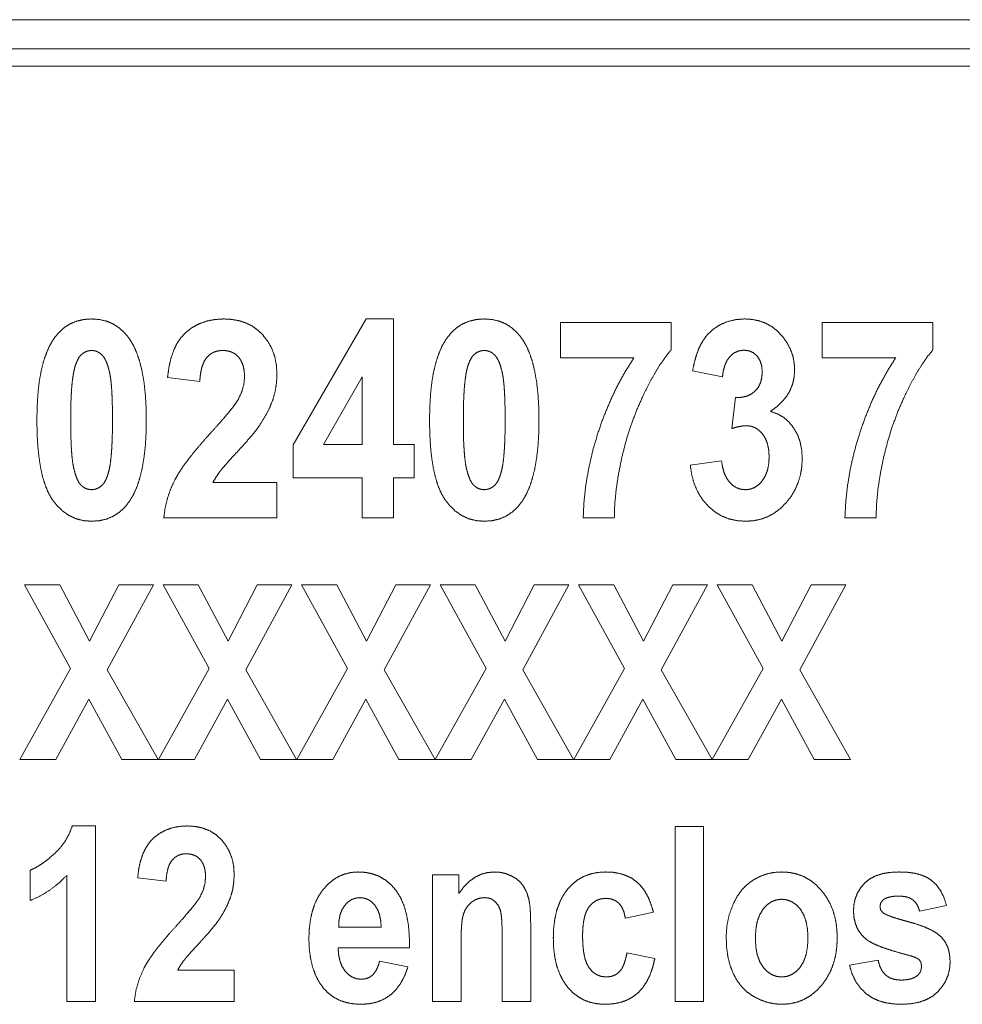
# Paper-space layout 'MAIN' of a CAD drawing. Units: millimetres. Extents: x 0 to 297, y 0 to 210.
# Drawn here: x 84 to 100, y 114 to 131 of the extents above; entities that cross this region are included whole.
import ezdxf

# ---------------------------------------------------------------- set-up
doc = ezdxf.new("R2010")
doc.units = ezdxf.units.MM
doc.layers.add('1', color=7, linetype='Continuous')

psp = doc.layouts.new('MAIN')

# ---------------------------------------------------------------- linework, layer by layer
at = {"layer": '1', "color": 18, "linetype": 'Continuous', "lineweight": 13}
for p, q in [((68.548, 131.128), (177.386, 131.128)), ((177.407, 130.628), (68.527, 130.628)), ((115.103, 130.328), (68.354, 130.328))]:
    psp.add_line(p, q, dxfattribs=at)
at = {"layer": '1', "color": 18, "linetype": 'Continuous', "lineweight": 18}
for p, q in [((88.594, 123.833), (89.848, 125.992)), ((89.848, 125.992), (90.314, 125.992)), ((90.314, 125.992), (90.314, 123.835)), ((93.182, 125.932), (95.077, 125.932)), ((93.182, 125.326), (93.182, 125.932)), ((95.077, 125.932), (95.077, 125.459)), ((97.672, 125.326), (97.672, 125.932)), ((97.672, 125.932), (99.567, 125.932)), ((99.567, 125.932), (99.567, 125.459)), ((94.441, 125.326), (93.182, 125.326)), ((98.932, 125.326), (97.672, 125.326)), ((95.959, 125.001), (95.448, 125.104)), ((86.992, 124.92), (86.44, 124.985)), ((89.777, 124.997), (89.113, 123.835)), ((89.777, 123.835), (89.777, 124.997)), ((96.119, 124.111), (96.18, 124.642)), ((88.594, 123.262), (88.594, 123.833)), ((89.113, 123.835), (89.777, 123.835)), ((90.314, 123.835), (90.672, 123.835)), ((90.672, 123.835), (90.672, 123.262)), ((95.407, 123.48), (95.944, 123.556)), ((89.777, 123.262), (88.594, 123.262)), ((89.777, 122.578), (89.777, 123.262)), ((90.314, 123.262), (90.314, 122.578)), ((90.672, 123.262), (90.314, 123.262)), ((87.217, 123.183), (88.317, 123.183)), ((88.317, 123.183), (88.317, 122.578)), ((88.317, 122.578), (86.375, 122.578)), ((90.314, 122.578), (89.777, 122.578)), ((94.104, 122.578), (93.57, 122.578)), ((98.595, 122.578), (98.06, 122.578)), ((83.987, 121.428), (84.59, 121.428)), ((84.777, 119.994), (83.987, 121.428)), ((84.59, 121.428), (85.101, 120.464)), ((85.101, 120.464), (85.602, 121.428)), ((86.198, 121.428), (85.406, 119.971)), ((85.602, 121.428), (86.198, 121.428)), ((87.153, 119.994), (86.363, 121.428)), ((86.363, 121.428), (86.965, 121.428)), ((86.965, 121.428), (87.477, 120.464)), ((87.477, 120.464), (87.978, 121.428)), ((88.574, 121.428), (87.782, 119.971)), ((87.978, 121.428), (88.574, 121.428)), ((89.529, 119.994), (88.739, 121.428)), ((88.739, 121.428), (89.341, 121.428)), ((89.341, 121.428), (89.853, 120.464)), ((89.853, 120.464), (90.354, 121.428)), ((90.95, 121.428), (90.157, 119.971)), ((90.354, 121.428), (90.95, 121.428)), ((91.905, 119.994), (91.115, 121.428)), ((91.115, 121.428), (91.717, 121.428)), ((91.717, 121.428), (92.229, 120.464)), ((92.229, 120.464), (92.73, 121.428)), ((93.326, 121.428), (92.533, 119.971)), ((92.73, 121.428), (93.326, 121.428)), ((94.281, 119.994), (93.491, 121.428)), ((93.491, 121.428), (94.093, 121.428)), ((94.093, 121.428), (94.604, 120.464)), ((94.604, 120.464), (95.105, 121.428)), ((95.702, 121.428), (94.909, 119.971)), ((95.105, 121.428), (95.702, 121.428)), ((95.867, 121.428), (96.469, 121.428)), ((96.657, 119.994), (95.867, 121.428)), ((96.469, 121.428), (96.98, 120.464)), ((96.98, 120.464), (97.481, 121.428)), ((98.077, 121.428), (97.285, 119.971)), ((97.481, 121.428), (98.077, 121.428)), ((83.906, 118.428), (84.777, 119.994)), ((86.282, 118.428), (87.153, 119.994)), ((88.658, 118.428), (89.529, 119.994)), ((91.033, 118.428), (91.905, 119.994)), ((93.409, 118.428), (94.281, 119.994)), ((95.785, 118.428), (96.657, 119.994)), ((85.406, 119.971), (86.277, 118.428)), ((87.782, 119.971), (88.652, 118.428)), ((90.157, 119.971), (91.028, 118.428)), ((92.533, 119.971), (93.404, 118.428)), ((94.909, 119.971), (95.78, 118.428)), ((97.285, 119.971), (98.156, 118.428)), ((85.091, 119.466), (84.524, 118.428)), ((85.656, 118.428), (85.091, 119.466)), ((87.466, 119.466), (86.9, 118.428)), ((88.032, 118.428), (87.466, 119.466)), ((89.842, 119.466), (89.275, 118.428)), ((90.408, 118.428), (89.842, 119.466)), ((92.218, 119.466), (91.651, 118.428)), ((92.784, 118.428), (92.218, 119.466)), ((94.594, 119.466), (94.027, 118.428)), ((95.159, 118.428), (94.594, 119.466)), ((96.97, 119.466), (96.403, 118.428)), ((97.535, 118.428), (96.97, 119.466)), ((84.524, 118.428), (83.906, 118.428)), ((86.277, 118.428), (85.656, 118.428)), ((86.9, 118.428), (86.282, 118.428)), ((88.652, 118.428), (88.032, 118.428)), ((89.275, 118.428), (88.658, 118.428)), ((91.028, 118.428), (90.408, 118.428)), ((91.651, 118.428), (91.033, 118.428)), ((93.404, 118.428), (92.784, 118.428)), ((94.027, 118.428), (93.409, 118.428)), ((95.78, 118.428), (95.159, 118.428)), ((96.403, 118.428), (95.785, 118.428)), ((98.156, 118.428), (97.535, 118.428)), ((84.805, 117.29), (85.202, 117.29)), ((85.202, 117.29), (85.202, 114.278)), ((95.146, 117.278), (95.634, 117.278)), ((95.146, 114.278), (95.146, 117.278)), ((95.634, 117.278), (95.634, 114.278)), ((84.081, 116.009), (84.081, 116.531)), ((84.713, 114.278), (84.713, 116.445)), ((90.985, 116.451), (91.439, 116.451)), ((90.985, 114.278), (90.985, 116.451)), ((91.439, 116.451), (91.439, 116.132)), ((86.414, 116.345), (85.927, 116.402)), ((94.775, 115.808), (94.294, 115.706)), ((99.802, 115.925), (99.342, 115.825)), ((92.669, 115.629), (92.669, 114.278)), ((89.375, 115.551), (90.105, 115.551)), ((91.474, 115.263), (91.474, 114.278)), ((92.18, 114.278), (92.18, 115.387)), ((90.59, 115.199), (89.365, 115.199)), ((94.32, 115.111), (94.799, 115.015)), ((90.077, 114.969), (90.564, 114.873)), ((98.139, 114.898), (98.63, 114.986)), ((86.613, 114.812), (87.583, 114.812)), ((87.583, 114.812), (87.583, 114.278)), ((85.202, 114.278), (84.713, 114.278)), ((87.583, 114.278), (85.869, 114.278)), ((91.474, 114.278), (90.985, 114.278)), ((92.669, 114.278), (92.18, 114.278)), ((95.634, 114.278), (95.146, 114.278))]:
    psp.add_line(p, q, dxfattribs=at)
for points, knots in [([(84.482, 125.644), (84.566, 125.75), (84.659, 125.837), (84.763, 125.905), (84.878, 125.953), (85.002, 125.982), (85.137, 125.992)], [0, 0, 0.174641, 0.339771, 0.499962, 0.660159, 0.825334, 1, 1]), ([(85.137, 125.992), (85.272, 125.982), (85.396, 125.953), (85.511, 125.904), (85.615, 125.835), (85.709, 125.747), (85.794, 125.64)], [0, 0, 0.173569, 0.338081, 0.498099, 0.658556, 0.82437, 1, 1]), ([(86.75, 125.758), (86.859, 125.842), (86.978, 125.907), (87.109, 125.954), (87.249, 125.982), (87.4, 125.992)], [0, 0, 0.194797, 0.3877, 0.583335, 0.786103, 1, 1]), ([(87.4, 125.992), (87.537, 125.984), (87.665, 125.962), (87.782, 125.924), (87.889, 125.871), (87.985, 125.803), (88.072, 125.72)], [0, 0, 0.184012, 0.356874, 0.521487, 0.681112, 0.839383, 1, 1]), ([(91.218, 125.644), (91.301, 125.75), (91.395, 125.837), (91.499, 125.905), (91.614, 125.953), (91.738, 125.982), (91.873, 125.992)], [0, 0, 0.174644, 0.339773, 0.499964, 0.66016, 0.825335, 1, 1]), ([(91.873, 125.992), (92.008, 125.982), (92.132, 125.953), (92.247, 125.904), (92.351, 125.835), (92.445, 125.747), (92.53, 125.64)], [0, 0, 0.173569, 0.338088, 0.498093, 0.658551, 0.82437, 1, 1]), ([(95.909, 125.887), (96.042, 125.945), (96.186, 125.98), (96.34, 125.992)], [0, 0, 0.324968, 0.655311, 1, 1]), ([(96.34, 125.992), (96.472, 125.983), (96.594, 125.958), (96.708, 125.915), (96.812, 125.856), (96.908, 125.779), (96.994, 125.686)], [0, 0, 0.176104, 0.343313, 0.505293, 0.666021, 0.829615, 1, 1]), ([(86.44, 124.985), (86.462, 125.156), (86.496, 125.31), (86.542, 125.447), (86.599, 125.568), (86.669, 125.671), (86.75, 125.758)], [0, 0, 0.202351, 0.387613, 0.5575, 0.71421, 0.860574, 1, 1]), ([(95.61, 125.596), (95.691, 125.711), (95.79, 125.807), (95.909, 125.887)], [0, 0, 0.332609, 0.662119, 1, 1]), ([(84.198, 124.262), (84.203, 124.493), (84.216, 124.708), (84.238, 124.906), (84.269, 125.087), (84.309, 125.252), (84.358, 125.399), (84.416, 125.53), (84.482, 125.644)], [0, 0, 0.162095, 0.312653, 0.452003, 0.580576, 0.698888, 0.807618, 0.907619, 1, 1]), ([(85.794, 125.64), (85.86, 125.527), (85.917, 125.396), (85.965, 125.249), (86.005, 125.085), (86.036, 124.903), (86.058, 124.704), (86.071, 124.488), (86.075, 124.255)], [0, 0, 0.09142, 0.190758, 0.299129, 0.417363, 0.546119, 0.685897, 0.837089, 1, 1]), ([(88.072, 125.72), (88.16, 125.607), (88.229, 125.482), (88.278, 125.347), (88.307, 125.202), (88.317, 125.046)], [0, 0, 0.19587, 0.389311, 0.584923, 0.787124, 1, 1]), ([(90.934, 124.262), (90.939, 124.493), (90.952, 124.708), (90.974, 124.906), (91.005, 125.087), (91.045, 125.252), (91.094, 125.399), (91.151, 125.53), (91.218, 125.644)], [0, 0, 0.162095, 0.312654, 0.452004, 0.580578, 0.69889, 0.807619, 0.907619, 1, 1]), ([(92.53, 125.64), (92.596, 125.527), (92.653, 125.396), (92.701, 125.249), (92.741, 125.085), (92.772, 124.903), (92.794, 124.704), (92.807, 124.488), (92.811, 124.255)], [0, 0, 0.091422, 0.19076, 0.299129, 0.417364, 0.546119, 0.685898, 0.837089, 1, 1]), ([(95.448, 125.104), (95.478, 125.25), (95.515, 125.381), (95.559, 125.496), (95.61, 125.596)], [0, 0, 0.286903, 0.548122, 0.785156, 1, 1]), ([(96.994, 125.686), (97.067, 125.583), (97.124, 125.475), (97.165, 125.362), (97.189, 125.243), (97.198, 125.119)], [0, 0, 0.205631, 0.404649, 0.600796, 0.797959, 1, 1]), ([(85.137, 125.452), (85.072, 125.443), (85.012, 125.418), (84.957, 125.376)], [0, 0, 0.327558, 0.65323, 1, 1]), ([(85.315, 125.376), (85.261, 125.418), (85.201, 125.443), (85.137, 125.452)], [0, 0, 0.346883, 0.672986, 1, 1]), ([(87.386, 125.452), (87.304, 125.444), (87.23, 125.421), (87.166, 125.382), (87.11, 125.328)], [0, 0, 0.264239, 0.510759, 0.75159, 1, 1]), ([(87.661, 125.334), (87.607, 125.386), (87.542, 125.422), (87.469, 125.444), (87.386, 125.452)], [0, 0, 0.242902, 0.481998, 0.730417, 1, 1]), ([(91.873, 125.452), (91.808, 125.443), (91.748, 125.418), (91.693, 125.376)], [0, 0, 0.327551, 0.653217, 1, 1]), ([(92.051, 125.376), (91.997, 125.418), (91.937, 125.443), (91.873, 125.452)], [0, 0, 0.346918, 0.672992, 1, 1]), ([(95.077, 125.459), (94.982, 125.341), (94.887, 125.204), (94.792, 125.048), (94.696, 124.873), (94.599, 124.679)], [0, 0, 0.164862, 0.346688, 0.546173, 0.763814, 1, 1]), ([(96.324, 125.456), (96.234, 125.443), (96.153, 125.405), (96.081, 125.34)], [0, 0, 0.328368, 0.651688, 1, 1]), ([(96.554, 125.354), (96.49, 125.411), (96.413, 125.445), (96.324, 125.456)], [0, 0, 0.328763, 0.652135, 1, 1]), ([(99.567, 125.459), (99.473, 125.341), (99.378, 125.204), (99.282, 125.048), (99.186, 124.873), (99.09, 124.679)], [0, 0, 0.164862, 0.346688, 0.546173, 0.763814, 1, 1]), ([(84.957, 125.376), (84.92, 125.331), (84.888, 125.271), (84.859, 125.196), (84.835, 125.106)], [0, 0, 0.194786, 0.422396, 0.689362, 1, 1]), ([(85.445, 125.077), (85.417, 125.18), (85.386, 125.264), (85.352, 125.329), (85.315, 125.376)], [0, 0, 0.322987, 0.594497, 0.818148, 1, 1]), ([(87.11, 125.328), (87.064, 125.257), (87.029, 125.165), (87.005, 125.053), (86.992, 124.92)], [0, 0, 0.19712, 0.424919, 0.690918, 1, 1]), ([(87.761, 124.999), (87.755, 125.102), (87.736, 125.192), (87.705, 125.269), (87.661, 125.334)], [0, 0, 0.288423, 0.546277, 0.780449, 1, 1]), ([(91.693, 125.376), (91.656, 125.331), (91.624, 125.271), (91.595, 125.196), (91.571, 125.106)], [0, 0, 0.194777, 0.42238, 0.68936, 1, 1]), ([(92.181, 125.077), (92.153, 125.18), (92.122, 125.264), (92.088, 125.329), (92.051, 125.376)], [0, 0, 0.322991, 0.594505, 0.818165, 1, 1]), ([(93.817, 124.016), (93.917, 124.303), (94.03, 124.577), (94.154, 124.839), (94.292, 125.089), (94.441, 125.326)], [0, 0, 0.208656, 0.412309, 0.611618, 0.807271, 1, 1]), ([(96.081, 125.34), (96.036, 125.276), (96.001, 125.198), (95.975, 125.106), (95.959, 125.001)], [0, 0, 0.215674, 0.450124, 0.709968, 1, 1]), ([(96.642, 125.08), (96.632, 125.187), (96.603, 125.278), (96.554, 125.354)], [0, 0, 0.366001, 0.692594, 1, 1]), ([(98.308, 124.016), (98.408, 124.303), (98.52, 124.577), (98.645, 124.839), (98.782, 125.089), (98.932, 125.326)], [0, 0, 0.208656, 0.412307, 0.61162, 0.807271, 1, 1]), ([(84.835, 125.106), (84.818, 125.012), (84.803, 124.899), (84.792, 124.767), (84.784, 124.615), (84.779, 124.445), (84.778, 124.255)], [0, 0, 0.111574, 0.244952, 0.400396, 0.578018, 0.777886, 1, 1]), ([(85.496, 124.255), (85.494, 124.444), (85.49, 124.612), (85.483, 124.759), (85.473, 124.886), (85.46, 124.992), (85.445, 125.077)], [0, 0, 0.228942, 0.432818, 0.611684, 0.76569, 0.895014, 1, 1]), ([(91.571, 125.106), (91.554, 125.012), (91.539, 124.899), (91.528, 124.767), (91.52, 124.615), (91.515, 124.445), (91.514, 124.255)], [0, 0, 0.111572, 0.24495, 0.400394, 0.578017, 0.777886, 1, 1]), ([(92.232, 124.255), (92.23, 124.444), (92.226, 124.612), (92.219, 124.759), (92.209, 124.886), (92.196, 124.992), (92.181, 125.077)], [0, 0, 0.228942, 0.432818, 0.611684, 0.76569, 0.895014, 1, 1]), ([(96.523, 124.757), (96.575, 124.822), (96.612, 124.898), (96.634, 124.984), (96.642, 125.08)], [0, 0, 0.236587, 0.475603, 0.72709, 1, 1]), ([(97.198, 125.119), (97.189, 124.995), (97.164, 124.879), (97.121, 124.769), (97.062, 124.667), (96.985, 124.573), (96.892, 124.485), (96.781, 124.405)], [0, 0, 0.143837, 0.281944, 0.417529, 0.553976, 0.694602, 0.842418, 1, 1]), ([(87.646, 124.6), (87.71, 124.734), (87.748, 124.867), (87.761, 124.999)], [0, 0, 0.354018, 0.684073, 1, 1]), ([(88.317, 125.046), (88.309, 124.895), (88.286, 124.749), (88.247, 124.608)], [0, 0, 0.339288, 0.671478, 1, 1]), ([(96.18, 124.642), (96.286, 124.647), (96.378, 124.667), (96.457, 124.704), (96.523, 124.757)], [0, 0, 0.28385, 0.538377, 0.773049, 1, 1]), ([(87.187, 124.044), (87.304, 124.173), (87.404, 124.288), (87.489, 124.388), (87.557, 124.473), (87.61, 124.544), (87.646, 124.6)], [0, 0, 0.241308, 0.452611, 0.633986, 0.785544, 0.907439, 1, 1]), ([(88.247, 124.608), (88.191, 124.468), (88.117, 124.323), (88.025, 124.174)], [0, 0, 0.309007, 0.641367, 1, 1]), ([(94.599, 124.679), (94.485, 124.421), (94.386, 124.155), (94.3, 123.881), (94.229, 123.599)], [0, 0, 0.246643, 0.494872, 0.74567, 1, 1]), ([(99.09, 124.679), (98.976, 124.421), (98.876, 124.155), (98.791, 123.881), (98.72, 123.599)], [0, 0, 0.246646, 0.494875, 0.745673, 1, 1]), ([(96.781, 124.405), (96.899, 124.364), (97.005, 124.304), (97.098, 124.224), (97.178, 124.124)], [0, 0, 0.251156, 0.495606, 0.742268, 1, 1]), ([(84.457, 122.901), (84.396, 123.006), (84.344, 123.129), (84.299, 123.272), (84.263, 123.432), (84.235, 123.612), (84.214, 123.81), (84.202, 124.027), (84.198, 124.262)], [0, 0, 0.086234, 0.181873, 0.288066, 0.405644, 0.535226, 0.677267, 0.8321, 1, 1]), ([(84.778, 124.255), (84.779, 124.066), (84.784, 123.897), (84.791, 123.75), (84.801, 123.623), (84.814, 123.517), (84.83, 123.432)], [0, 0, 0.229116, 0.433046, 0.611897, 0.765836, 0.895067, 1, 1]), ([(85.439, 123.406), (85.456, 123.499), (85.47, 123.612), (85.481, 123.743), (85.489, 123.894), (85.494, 124.065), (85.496, 124.255)], [0, 0, 0.111173, 0.244181, 0.399366, 0.576967, 0.777142, 1, 1]), ([(86.075, 124.255), (86.071, 124.022), (86.058, 123.806), (86.035, 123.607), (86.004, 123.426), (85.964, 123.261), (85.916, 123.113), (85.858, 122.982), (85.791, 122.868)], [0, 0, 0.162365, 0.313126, 0.4526, 0.581211, 0.699491, 0.808098, 0.907899, 1, 1]), ([(91.193, 122.901), (91.132, 123.006), (91.08, 123.129), (91.035, 123.272), (90.999, 123.432), (90.971, 123.612), (90.95, 123.81), (90.938, 124.027), (90.934, 124.262)], [0, 0, 0.086234, 0.181872, 0.288066, 0.405643, 0.535226, 0.677266, 0.832099, 1, 1]), ([(91.514, 124.255), (91.515, 124.066), (91.519, 123.897), (91.527, 123.75), (91.537, 123.623), (91.55, 123.517), (91.565, 123.432)], [0, 0, 0.229116, 0.433046, 0.611897, 0.765837, 0.895067, 1, 1]), ([(92.175, 123.406), (92.192, 123.499), (92.206, 123.612), (92.217, 123.743), (92.225, 123.894), (92.23, 124.065), (92.232, 124.255)], [0, 0, 0.111174, 0.244181, 0.399366, 0.576967, 0.777142, 1, 1]), ([(92.811, 124.255), (92.807, 124.022), (92.794, 123.806), (92.771, 123.607), (92.74, 123.426), (92.7, 123.261), (92.652, 123.113), (92.594, 122.982), (92.527, 122.868)], [0, 0, 0.162365, 0.313126, 0.4526, 0.58121, 0.69949, 0.808096, 0.907899, 1, 1]), ([(86.564, 123.229), (86.625, 123.336), (86.703, 123.455), (86.799, 123.586), (86.911, 123.727), (87.041, 123.88), (87.187, 124.044)], [0, 0, 0.120495, 0.259013, 0.415988, 0.591686, 0.786311, 1, 1]), ([(88.025, 124.174), (87.978, 124.108), (87.919, 124.032), (87.846, 123.945), (87.76, 123.848), (87.662, 123.74)], [0, 0, 0.142498, 0.313402, 0.513088, 0.741879, 1, 1]), ([(96.373, 124.16), (96.298, 124.154), (96.213, 124.138), (96.119, 124.111)], [0, 0, 0.291985, 0.624333, 1, 1]), ([(96.648, 124.016), (96.588, 124.078), (96.523, 124.123), (96.451, 124.151), (96.373, 124.16)], [0, 0, 0.269685, 0.517171, 0.755748, 1, 1]), ([(97.178, 124.124), (97.244, 124.01), (97.29, 123.884), (97.318, 123.747), (97.328, 123.598)], [0, 0, 0.237372, 0.479108, 0.731428, 1, 1]), ([(93.57, 122.578), (93.584, 122.861), (93.616, 123.146), (93.666, 123.434), (93.733, 123.724), (93.817, 124.016)], [0, 0, 0.193547, 0.38964, 0.588961, 0.792196, 1, 1]), ([(96.76, 123.626), (96.753, 123.743), (96.732, 123.847), (96.697, 123.938), (96.648, 124.016)], [0, 0, 0.283494, 0.540226, 0.776454, 1, 1]), ([(98.06, 122.578), (98.075, 122.861), (98.107, 123.146), (98.156, 123.434), (98.223, 123.724), (98.308, 124.016)], [0, 0, 0.193547, 0.38964, 0.588961, 0.792196, 1, 1]), ([(87.662, 123.74), (87.565, 123.634), (87.483, 123.544), (87.417, 123.469), (87.366, 123.409), (87.33, 123.364)], [0, 0, 0.286031, 0.529062, 0.729061, 0.886028, 1, 1]), ([(94.229, 123.599), (94.174, 123.321), (94.135, 123.058), (94.111, 122.81), (94.104, 122.578)], [0, 0, 0.27507, 0.532911, 0.774258, 1, 1]), ([(95.944, 123.556), (95.962, 123.443), (95.991, 123.344), (96.031, 123.259), (96.081, 123.188)], [0, 0, 0.287842, 0.546704, 0.781808, 1, 1]), ([(96.642, 123.214), (96.694, 123.297), (96.731, 123.393), (96.753, 123.503), (96.76, 123.626)], [0, 0, 0.223924, 0.46045, 0.717142, 1, 1]), ([(97.328, 123.598), (97.32, 123.453), (97.297, 123.315), (97.258, 123.184), (97.204, 123.06), (97.135, 122.944), (97.05, 122.835)], [0, 0, 0.175489, 0.344192, 0.508452, 0.670784, 0.833791, 1, 1]), ([(98.72, 123.599), (98.665, 123.321), (98.625, 123.058), (98.602, 122.81), (98.595, 122.578)], [0, 0, 0.27507, 0.532911, 0.774258, 1, 1]), ([(84.83, 123.432), (84.857, 123.33), (84.887, 123.246), (84.921, 123.181), (84.958, 123.135)], [0, 0, 0.322881, 0.59463, 0.818425, 1, 1]), ([(85.316, 123.135), (85.353, 123.181), (85.386, 123.241), (85.414, 123.316), (85.439, 123.406)], [0, 0, 0.195013, 0.423204, 0.690389, 1, 1]), ([(87.33, 123.364), (87.267, 123.272), (87.217, 123.183)], [0, 0, 0.521699, 1, 1]), ([(91.565, 123.432), (91.593, 123.33), (91.623, 123.246), (91.657, 123.181), (91.694, 123.135)], [0, 0, 0.32288, 0.594629, 0.818416, 1, 1]), ([(92.052, 123.135), (92.089, 123.181), (92.122, 123.241), (92.15, 123.316), (92.175, 123.406)], [0, 0, 0.195013, 0.423205, 0.690384, 1, 1]), ([(95.707, 122.786), (95.612, 122.898), (95.535, 123.024), (95.475, 123.163), (95.432, 123.315), (95.407, 123.48)], [0, 0, 0.190788, 0.382216, 0.578426, 0.783235, 1, 1]), ([(86.375, 122.578), (86.398, 122.747), (86.438, 122.912), (86.493, 123.072), (86.564, 123.229)], [0, 0, 0.250794, 0.49946, 0.748425, 1, 1]), ([(96.353, 123.061), (96.436, 123.07), (96.511, 123.099), (96.58, 123.147), (96.642, 123.214)], [0, 0, 0.244801, 0.483141, 0.730207, 1, 1]), ([(84.958, 123.135), (85.013, 123.093), (85.072, 123.069), (85.137, 123.061)], [0, 0, 0.346026, 0.671165, 1, 1]), ([(85.137, 123.061), (85.201, 123.069), (85.261, 123.094), (85.316, 123.135)], [0, 0, 0.326538, 0.652202, 1, 1]), ([(91.694, 123.135), (91.749, 123.093), (91.808, 123.069), (91.873, 123.061)], [0, 0, 0.346027, 0.67119, 1, 1]), ([(91.873, 123.061), (91.937, 123.069), (91.997, 123.094), (92.052, 123.135)], [0, 0, 0.326537, 0.652224, 1, 1]), ([(96.081, 123.188), (96.141, 123.132), (96.206, 123.092), (96.277, 123.069), (96.353, 123.061)], [0, 0, 0.263182, 0.509224, 0.750549, 1, 1]), ([(85.137, 122.52), (85.001, 122.53), (84.874, 122.562), (84.756, 122.615), (84.647, 122.689), (84.548, 122.785), (84.457, 122.901)], [0, 0, 0.167789, 0.328587, 0.487285, 0.648966, 0.81847, 1, 1]), ([(85.791, 122.868), (85.708, 122.761), (85.614, 122.675), (85.51, 122.607), (85.396, 122.558), (85.272, 122.529), (85.137, 122.52)], [0, 0, 0.174534, 0.339759, 0.500096, 0.660395, 0.82553, 1, 1]), ([(91.873, 122.52), (91.737, 122.53), (91.61, 122.562), (91.492, 122.615), (91.383, 122.689), (91.284, 122.785), (91.193, 122.901)], [0, 0, 0.167796, 0.328587, 0.48728, 0.648971, 0.818466, 1, 1]), ([(92.527, 122.868), (92.444, 122.761), (92.35, 122.675), (92.246, 122.607), (92.132, 122.558), (92.008, 122.529), (91.873, 122.52)], [0, 0, 0.174531, 0.339756, 0.500088, 0.660387, 0.825529, 1, 1]), ([(96.358, 122.52), (96.206, 122.53), (96.065, 122.562), (95.935, 122.615), (95.816, 122.69), (95.707, 122.786)], [0, 0, 0.210348, 0.410209, 0.604739, 0.799477, 1, 1]), ([(97.05, 122.835), (96.953, 122.739), (96.849, 122.66), (96.738, 122.599), (96.618, 122.555), (96.492, 122.528), (96.358, 122.52)], [0, 0, 0.173841, 0.340218, 0.502423, 0.664075, 0.828785, 1, 1]), ([(84.497, 116.811), (84.601, 116.917), (84.686, 117.033), (84.754, 117.157), (84.805, 117.29)], [0, 0, 0.258162, 0.507913, 0.753699, 1, 1]), ([(86.2, 117.084), (86.297, 117.158), (86.402, 117.216), (86.517, 117.257), (86.641, 117.282), (86.774, 117.29)], [0, 0, 0.194808, 0.387719, 0.583339, 0.786109, 1, 1]), ([(86.774, 117.29), (86.919, 117.281), (87.05, 117.252), (87.169, 117.204), (87.274, 117.137), (87.367, 117.051)], [0, 0, 0.219407, 0.423566, 0.617649, 0.807655, 1, 1]), ([(85.927, 116.402), (85.946, 116.553), (85.976, 116.689), (86.017, 116.81), (86.068, 116.916), (86.129, 117.007), (86.2, 117.084)], [0, 0, 0.202351, 0.387608, 0.557496, 0.714218, 0.860587, 1, 1]), ([(87.367, 117.051), (87.445, 116.95), (87.505, 116.84), (87.549, 116.721), (87.575, 116.593), (87.583, 116.455)], [0, 0, 0.195869, 0.389312, 0.584907, 0.787122, 1, 1]), ([(84.081, 116.531), (84.179, 116.576), (84.281, 116.638), (84.387, 116.716), (84.497, 116.811)], [0, 0, 0.214015, 0.450377, 0.711715, 1, 1]), ([(86.762, 116.814), (86.689, 116.807), (86.625, 116.786), (86.568, 116.752), (86.519, 116.705)], [0, 0, 0.264256, 0.510747, 0.751588, 1, 1]), ([(87.005, 116.71), (86.938, 116.768), (86.858, 116.802), (86.762, 116.814)], [0, 0, 0.322261, 0.645672, 1, 1]), ([(86.519, 116.705), (86.478, 116.642), (86.447, 116.561), (86.426, 116.462), (86.414, 116.345)], [0, 0, 0.197146, 0.424927, 0.690935, 1, 1]), ([(87.093, 116.415), (87.087, 116.505), (87.071, 116.584), (87.043, 116.653), (87.005, 116.71)], [0, 0, 0.288437, 0.546251, 0.780429, 1, 1]), ([(84.713, 116.445), (84.573, 116.307), (84.421, 116.189), (84.257, 116.089), (84.081, 116.009)], [0, 0, 0.253787, 0.502771, 0.750329, 1, 1]), ([(87.583, 116.455), (87.576, 116.322), (87.556, 116.193), (87.521, 116.069)], [0, 0, 0.339289, 0.671483, 1, 1]), ([(89.104, 116.194), (89.188, 116.288), (89.279, 116.364), (89.377, 116.424), (89.481, 116.466), (89.593, 116.492), (89.712, 116.5)], [0, 0, 0.177995, 0.346275, 0.508469, 0.668679, 0.831167, 1, 1]), ([(89.712, 116.5), (89.844, 116.492), (89.967, 116.465), (90.081, 116.42), (90.184, 116.358), (90.278, 116.278), (90.362, 116.18)], [0, 0, 0.176162, 0.342995, 0.504421, 0.664794, 0.828584, 1, 1]), ([(91.439, 116.132), (91.523, 116.245), (91.614, 116.337), (91.712, 116.408), (91.817, 116.46), (91.929, 116.49), (92.048, 116.5)], [0, 0, 0.188989, 0.363163, 0.526426, 0.683469, 0.839536, 1, 1]), ([(92.048, 116.5), (92.152, 116.493), (92.251, 116.47), (92.343, 116.431)], [0, 0, 0.342615, 0.673099, 1, 1]), ([(93.298, 116.2), (93.384, 116.292), (93.479, 116.367), (93.583, 116.425), (93.697, 116.467), (93.82, 116.492), (93.953, 116.5)], [0, 0, 0.167847, 0.330027, 0.490425, 0.653052, 0.82175, 1, 1]), ([(93.953, 116.5), (94.082, 116.494), (94.201, 116.473), (94.308, 116.439), (94.404, 116.391), (94.49, 116.329)], [0, 0, 0.225423, 0.434332, 0.630229, 0.817234, 1, 1]), ([(96.482, 116.359), (96.596, 116.421), (96.715, 116.465), (96.841, 116.492), (96.974, 116.5)], [0, 0, 0.248953, 0.495189, 0.743851, 1, 1]), ([(96.974, 116.5), (97.109, 116.492), (97.237, 116.465), (97.355, 116.42), (97.466, 116.358), (97.568, 116.278), (97.661, 116.18)], [0, 0, 0.173254, 0.338882, 0.500499, 0.662004, 0.827285, 1, 1]), ([(98.397, 116.308), (98.481, 116.377), (98.582, 116.431), (98.699, 116.47), (98.834, 116.493), (98.985, 116.5)], [0, 0, 0.171568, 0.351782, 0.546863, 0.761718, 1, 1]), ([(98.985, 116.5), (99.129, 116.495), (99.257, 116.477), (99.369, 116.448), (99.467, 116.407), (99.548, 116.355)], [0, 0, 0.242843, 0.461329, 0.657894, 0.835926, 1, 1]), ([(86.992, 116.062), (87.048, 116.181), (87.081, 116.298), (87.093, 116.415)], [0, 0, 0.354043, 0.684091, 1, 1]), ([(92.343, 116.431), (92.425, 116.382), (92.493, 116.323), (92.546, 116.256)], [0, 0, 0.354469, 0.684397, 1, 1]), ([(94.49, 116.329), (94.565, 116.254), (94.631, 116.164), (94.688, 116.06), (94.736, 115.941), (94.775, 115.808)], [0, 0, 0.176231, 0.361108, 0.558175, 0.770377, 1, 1]), ([(96.143, 115.949), (96.209, 116.076), (96.287, 116.186), (96.379, 116.281), (96.482, 116.359)], [0, 0, 0.263905, 0.515065, 0.758597, 1, 1]), ([(98.207, 115.833), (98.215, 115.942), (98.238, 116.045), (98.276, 116.14), (98.329, 116.227), (98.397, 116.308)], [0, 0, 0.209224, 0.40877, 0.603575, 0.798908, 1, 1]), ([(99.548, 116.355), (99.633, 116.273), (99.704, 116.175), (99.76, 116.059), (99.802, 115.925)], [0, 0, 0.23116, 0.469873, 0.723926, 1, 1]), ([(88.864, 115.349), (88.871, 115.522), (88.891, 115.682), (88.924, 115.83), (88.971, 115.964), (89.031, 116.086), (89.104, 116.194)], [0, 0, 0.193907, 0.374515, 0.543372, 0.702351, 0.853709, 1, 1]), ([(90.362, 116.18), (90.435, 116.064), (90.494, 115.928), (90.538, 115.774), (90.57, 115.602), (90.587, 115.41), (90.59, 115.199)], [0, 0, 0.133795, 0.277653, 0.434331, 0.605938, 0.794089, 1, 1]), ([(92.546, 116.256), (92.604, 116.143), (92.642, 116.015)], [0, 0, 0.488982, 1, 1]), ([(93.057, 115.362), (93.064, 115.535), (93.084, 115.695), (93.117, 115.841), (93.164, 115.974), (93.225, 116.094), (93.298, 116.2)], [0, 0, 0.19473, 0.375763, 0.544669, 0.703402, 0.854269, 1, 1]), ([(97.661, 116.18), (97.743, 116.068), (97.81, 115.948), (97.862, 115.818), (97.899, 115.678), (97.921, 115.529), (97.929, 115.371)], [0, 0, 0.158778, 0.317443, 0.47855, 0.644556, 0.817703, 1, 1]), ([(86.586, 115.571), (86.689, 115.685), (86.778, 115.787), (86.853, 115.875), (86.913, 115.95), (86.959, 116.013), (86.992, 116.062)], [0, 0, 0.241317, 0.452621, 0.633993, 0.785551, 0.907451, 1, 1]), ([(87.521, 116.069), (87.472, 115.945), (87.407, 115.818), (87.326, 115.686)], [0, 0, 0.309015, 0.641378, 1, 1]), ([(89.741, 116.06), (89.665, 116.051), (89.595, 116.026), (89.533, 115.983), (89.477, 115.923)], [0, 0, 0.248995, 0.489002, 0.734694, 1, 1]), ([(89.996, 115.93), (89.94, 115.987), (89.88, 116.028), (89.813, 116.052), (89.741, 116.06)], [0, 0, 0.268118, 0.515366, 0.754673, 1, 1]), ([(90.105, 115.551), (90.096, 115.668), (90.075, 115.77), (90.041, 115.858), (89.996, 115.93)], [0, 0, 0.292515, 0.552857, 0.786242, 1, 1]), ([(91.649, 115.979), (91.589, 115.918), (91.543, 115.846), (91.511, 115.761)], [0, 0, 0.326495, 0.655207, 1, 1]), ([(91.878, 116.06), (91.796, 116.051), (91.719, 116.024), (91.649, 115.979)], [0, 0, 0.334034, 0.66144, 1, 1]), ([(92.047, 116.003), (91.997, 116.035), (91.94, 116.054), (91.878, 116.06)], [0, 0, 0.326171, 0.65348, 1, 1]), ([(92.149, 115.842), (92.108, 115.934), (92.047, 116.003)], [0, 0, 0.523096, 1, 1]), ([(92.642, 116.015), (92.657, 115.912), (92.666, 115.783), (92.669, 115.629)], [0, 0, 0.268946, 0.601887, 1, 1]), ([(93.96, 116.048), (93.873, 116.038), (93.795, 116.011), (93.727, 115.964), (93.668, 115.9)], [0, 0, 0.256997, 0.499316, 0.741983, 1, 1]), ([(94.183, 115.962), (94.12, 116.01), (94.045, 116.038), (93.96, 116.048)], [0, 0, 0.323066, 0.648246, 1, 1]), ([(94.294, 115.706), (94.271, 115.81), (94.234, 115.895), (94.183, 115.962)], [0, 0, 0.377013, 0.705273, 1, 1]), ([(96.023, 115.395), (96.036, 115.584), (96.076, 115.769), (96.143, 115.949)], [0, 0, 0.331963, 0.663118, 1, 1]), ([(96.976, 116.032), (96.884, 116.021), (96.799, 115.988), (96.723, 115.935), (96.654, 115.86)], [0, 0, 0.244868, 0.483363, 0.730585, 1, 1]), ([(97.297, 115.86), (97.228, 115.935), (97.151, 115.988), (97.067, 116.021), (96.976, 116.032)], [0, 0, 0.269838, 0.517285, 0.75571, 1, 1]), ([(98.717, 116.023), (98.675, 115.972), (98.661, 115.906)], [0, 0, 0.498153, 1, 1]), ([(98.993, 116.087), (98.904, 116.083), (98.828, 116.071), (98.766, 116.051), (98.717, 116.023)], [0, 0, 0.311009, 0.57756, 0.804576, 1, 1]), ([(99.229, 116.019), (99.166, 116.057), (99.088, 116.079), (98.993, 116.087)], [0, 0, 0.293964, 0.621096, 1, 1]), ([(99.342, 115.825), (99.316, 115.903), (99.278, 115.968), (99.229, 116.019)], [0, 0, 0.359804, 0.68752, 1, 1]), ([(89.477, 115.923), (89.431, 115.849), (89.399, 115.762), (89.38, 115.663), (89.375, 115.551)], [0, 0, 0.222806, 0.458969, 0.716103, 1, 1]), ([(91.511, 115.761), (91.498, 115.698), (91.487, 115.617), (91.48, 115.517), (91.475, 115.399), (91.474, 115.263)], [0, 0, 0.12863, 0.292457, 0.492112, 0.727896, 1, 1]), ([(92.18, 115.387), (92.179, 115.518), (92.175, 115.629), (92.169, 115.72), (92.16, 115.791), (92.149, 115.842)], [0, 0, 0.286453, 0.529444, 0.729111, 0.88572, 1, 1]), ([(93.668, 115.9), (93.629, 115.832), (93.599, 115.749), (93.577, 115.65), (93.564, 115.535), (93.559, 115.404)], [0, 0, 0.151232, 0.32333, 0.520419, 0.745337, 1, 1]), ([(96.654, 115.86), (96.597, 115.764), (96.556, 115.65), (96.532, 115.517), (96.524, 115.365)], [0, 0, 0.213584, 0.446697, 0.707012, 1, 1]), ([(97.426, 115.368), (97.418, 115.519), (97.394, 115.651), (97.353, 115.765), (97.297, 115.86)], [0, 0, 0.291662, 0.551843, 0.78562, 1, 1]), ([(98.426, 115.344), (98.347, 115.42), (98.286, 115.507), (98.242, 115.604), (98.216, 115.713), (98.207, 115.833)], [0, 0, 0.197321, 0.388936, 0.582002, 0.78361, 1, 1]), ([(98.661, 115.906), (98.673, 115.85), (98.71, 115.802)], [0, 0, 0.48937, 1, 1]), ([(98.71, 115.802), (98.741, 115.782), (98.79, 115.759), (98.857, 115.733), (98.942, 115.705), (99.046, 115.674), (99.167, 115.641)], [0, 0, 0.075989, 0.187386, 0.335251, 0.519883, 0.741468, 1, 1]), ([(87.326, 115.686), (87.272, 115.612), (87.201, 115.524), (87.112, 115.421), (87.005, 115.303)], [0, 0, 0.182534, 0.409623, 0.681944, 1, 1]), ([(99.167, 115.641), (99.314, 115.597), (99.441, 115.55), (99.55, 115.499), (99.641, 115.444), (99.712, 115.385)], [0, 0, 0.251865, 0.476171, 0.674245, 0.84795, 1, 1]), ([(86.036, 114.852), (86.09, 114.947), (86.159, 115.052), (86.243, 115.167), (86.343, 115.292), (86.457, 115.427), (86.586, 115.571)], [0, 0, 0.120491, 0.259021, 0.415991, 0.591691, 0.786317, 1, 1]), ([(87.005, 115.303), (86.92, 115.21), (86.847, 115.13), (86.789, 115.064), (86.744, 115.011), (86.712, 114.972)], [0, 0, 0.286041, 0.529074, 0.729059, 0.886025, 1, 1]), ([(89.047, 114.599), (88.981, 114.724), (88.93, 114.861), (88.894, 115.011), (88.872, 115.174), (88.864, 115.349)], [0, 0, 0.180507, 0.368237, 0.565916, 0.775865, 1, 1]), ([(93.298, 114.53), (93.224, 114.636), (93.164, 114.756), (93.117, 114.888), (93.084, 115.033), (93.064, 115.191), (93.057, 115.362)], [0, 0, 0.146656, 0.298169, 0.457157, 0.625921, 0.806354, 1, 1]), ([(93.559, 115.404), (93.564, 115.258), (93.577, 115.13), (93.599, 115.021), (93.63, 114.93), (93.67, 114.857)], [0, 0, 0.258585, 0.485727, 0.683129, 0.853273, 1, 1]), ([(96.143, 114.76), (96.09, 114.897), (96.052, 115.049), (96.03, 115.215), (96.023, 115.395)], [0, 0, 0.225684, 0.46552, 0.722751, 1, 1]), ([(96.524, 115.365), (96.532, 115.212), (96.556, 115.079), (96.597, 114.965), (96.654, 114.87)], [0, 0, 0.292974, 0.553294, 0.786412, 1, 1]), ([(97.297, 114.87), (97.353, 114.965), (97.394, 115.08), (97.418, 115.215), (97.426, 115.368)], [0, 0, 0.212042, 0.444948, 0.70589, 1, 1]), ([(97.929, 115.371), (97.921, 115.211), (97.899, 115.06), (97.861, 114.92), (97.809, 114.788), (97.741, 114.666), (97.659, 114.553)], [0, 0, 0.182171, 0.355273, 0.521277, 0.682428, 0.841155, 1, 1]), ([(99.176, 115.064), (99.016, 115.107), (98.874, 115.149), (98.749, 115.19), (98.642, 115.23), (98.552, 115.269), (98.481, 115.307), (98.426, 115.344)], [0, 0, 0.206183, 0.390873, 0.554228, 0.696406, 0.817723, 0.918636, 1, 1]), ([(99.712, 115.385), (99.779, 115.301), (99.827, 115.201), (99.855, 115.087), (99.865, 114.957)], [0, 0, 0.231228, 0.468112, 0.721403, 1, 1]), ([(89.365, 115.199), (89.375, 115.078), (89.398, 114.972), (89.434, 114.879), (89.484, 114.801)], [0, 0, 0.286609, 0.54471, 0.779989, 1, 1]), ([(94.195, 114.791), (94.236, 114.846), (94.27, 114.917), (94.298, 115.006), (94.32, 115.111)], [0, 0, 0.19678, 0.425304, 0.691742, 1, 1]), ([(86.712, 114.972), (86.657, 114.891), (86.613, 114.812)], [0, 0, 0.521675, 1, 1]), ([(89.959, 114.732), (90.007, 114.791), (90.046, 114.87), (90.077, 114.969)], [0, 0, 0.283721, 0.613068, 1, 1]), ([(94.799, 115.015), (94.764, 114.867), (94.718, 114.734), (94.66, 114.617), (94.592, 114.514), (94.513, 114.428)], [0, 0, 0.229236, 0.441015, 0.637904, 0.822988, 1, 1]), ([(98.63, 114.986), (98.658, 114.883), (98.7, 114.798), (98.757, 114.731)], [0, 0, 0.369078, 0.697299, 1, 1]), ([(99.34, 114.988), (99.305, 115.015), (99.251, 115.04), (99.176, 115.064)], [0, 0, 0.239169, 0.569483, 1, 1]), ([(99.374, 114.88), (99.366, 114.939), (99.34, 114.988)], [0, 0, 0.524548, 1, 1]), ([(99.865, 114.957), (99.856, 114.841), (99.831, 114.732), (99.789, 114.629), (99.729, 114.533), (99.653, 114.444)], [0, 0, 0.203907, 0.400762, 0.595621, 0.793689, 1, 1]), ([(85.869, 114.278), (85.9, 114.476), (85.956, 114.668), (86.036, 114.852)], [0, 0, 0.333809, 0.66526, 1, 1]), ([(89.484, 114.801), (89.544, 114.739), (89.611, 114.694), (89.685, 114.667), (89.766, 114.659)], [0, 0, 0.263725, 0.509498, 0.750285, 1, 1]), ([(90.564, 114.873), (90.511, 114.725), (90.443, 114.596), (90.362, 114.485), (90.268, 114.394)], [0, 0, 0.27559, 0.530464, 0.769859, 1, 1]), ([(93.67, 114.857), (93.73, 114.787), (93.799, 114.738), (93.878, 114.708), (93.966, 114.698)], [0, 0, 0.262303, 0.505933, 0.746523, 1, 1]), ([(93.966, 114.698), (94.054, 114.708), (94.13, 114.739), (94.195, 114.791)], [0, 0, 0.346899, 0.671755, 1, 1]), ([(96.493, 114.364), (96.384, 114.439), (96.29, 114.53), (96.209, 114.637), (96.143, 114.76)], [0, 0, 0.245929, 0.490453, 0.739846, 1, 1]), ([(96.654, 114.87), (96.723, 114.794), (96.799, 114.741), (96.884, 114.708), (96.976, 114.698)], [0, 0, 0.269956, 0.517035, 0.755261, 1, 1]), ([(96.976, 114.698), (97.067, 114.708), (97.151, 114.741), (97.228, 114.794), (97.297, 114.87)], [0, 0, 0.244161, 0.482317, 0.729621, 1, 1]), ([(98.427, 114.409), (98.327, 114.507), (98.245, 114.621), (98.183, 114.751), (98.139, 114.898)], [0, 0, 0.242823, 0.485359, 0.73539, 1, 1]), ([(99.31, 114.726), (99.346, 114.769), (99.367, 114.82), (99.374, 114.88)], [0, 0, 0.323575, 0.647189, 1, 1]), ([(89.761, 114.229), (89.628, 114.236), (89.506, 114.259), (89.393, 114.297), (89.292, 114.35), (89.2, 114.418), (89.118, 114.501), (89.047, 114.599)], [0, 0, 0.157685, 0.305399, 0.445838, 0.582106, 0.717626, 0.855834, 1, 1]), ([(89.766, 114.659), (89.838, 114.667), (89.903, 114.691), (89.959, 114.732)], [0, 0, 0.344634, 0.670733, 1, 1]), ([(98.757, 114.731), (98.829, 114.683), (98.918, 114.654), (99.025, 114.644)], [0, 0, 0.302107, 0.62863, 1, 1]), ([(99.025, 114.644), (99.114, 114.649), (99.191, 114.665), (99.257, 114.69), (99.31, 114.726)], [0, 0, 0.2943, 0.554379, 0.786702, 1, 1]), ([(93.944, 114.229), (93.813, 114.237), (93.692, 114.262), (93.58, 114.304), (93.476, 114.363), (93.383, 114.438), (93.298, 114.53)], [0, 0, 0.177311, 0.345258, 0.50746, 0.667938, 0.830809, 1, 1]), ([(94.513, 114.428), (94.422, 114.356), (94.32, 114.3), (94.206, 114.261), (94.081, 114.237), (93.944, 114.229)], [0, 0, 0.18734, 0.376039, 0.571362, 0.778032, 1, 1]), ([(97.659, 114.553), (97.564, 114.454), (97.462, 114.373), (97.353, 114.31), (97.235, 114.265), (97.11, 114.238), (96.978, 114.229)], [0, 0, 0.175292, 0.342244, 0.504355, 0.665461, 0.829447, 1, 1]), ([(99.025, 114.229), (98.88, 114.236), (98.748, 114.258), (98.628, 114.294), (98.521, 114.344), (98.427, 114.409)], [0, 0, 0.227345, 0.437642, 0.633907, 0.819875, 1, 1]), ([(99.653, 114.444), (99.56, 114.366), (99.45, 114.306), (99.325, 114.263), (99.183, 114.237), (99.025, 114.229)], [0, 0, 0.177724, 0.360918, 0.555773, 0.767463, 1, 1]), ([(90.268, 114.394), (90.16, 114.321), (90.04, 114.27), (89.907, 114.239), (89.761, 114.229)], [0, 0, 0.238723, 0.479658, 0.731033, 1, 1]), ([(96.978, 114.229), (96.852, 114.237), (96.729, 114.263), (96.61, 114.305), (96.493, 114.364)], [0, 0, 0.247459, 0.493479, 0.742806, 1, 1])]:
    psp.add_open_spline(points, degree=1, knots=knots, dxfattribs=at)

doc.saveas('drawing.dxf')
